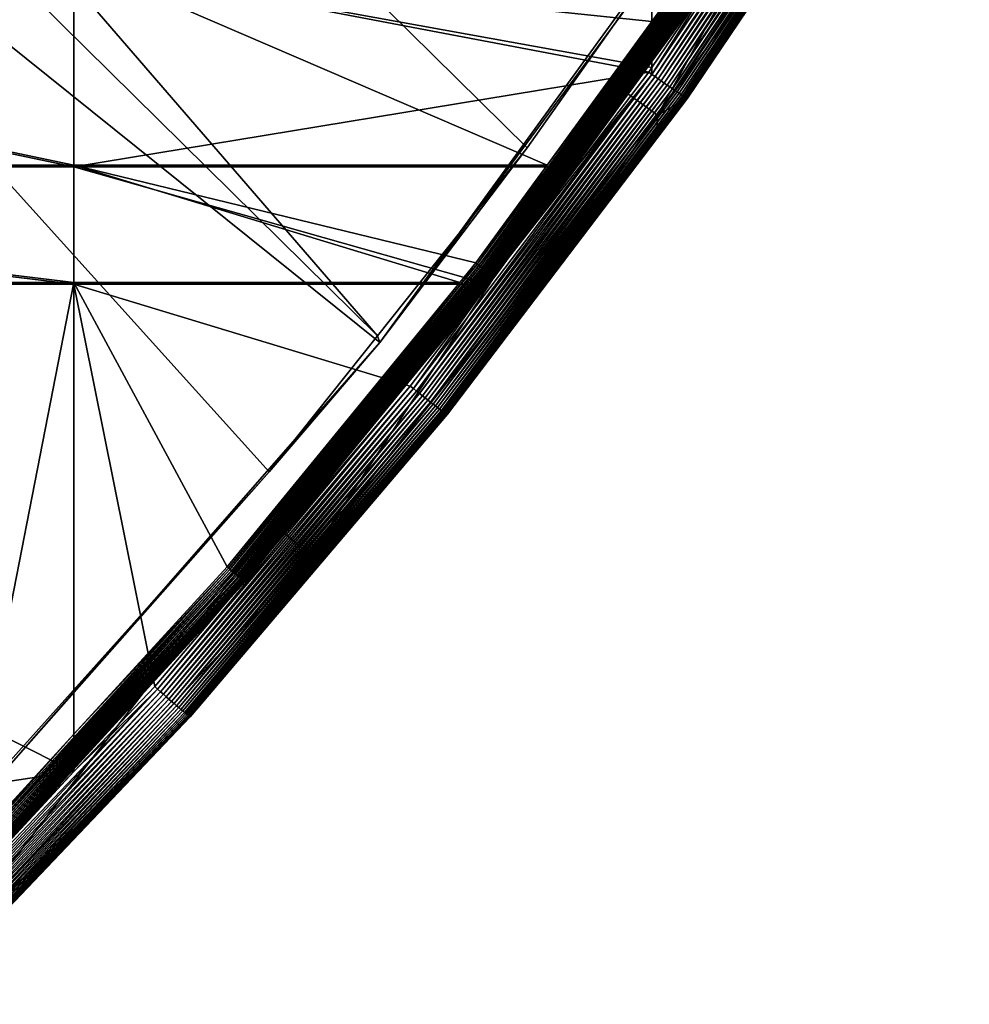
# Model space of a CAD drawing. Extents: x -226 to 75, y -680 to 2.
# Drawn here: x 33 to 53, y -636 to -616 of the extents above; entities that cross this region are included whole.
import ezdxf

# ---------------------------------------------------------------- set-up
doc = ezdxf.new("R2010")
doc.units = 0
doc.header["$MEASUREMENT"] = 0
doc.layers.add('L3', color=7, linetype='Continuous')
doc.layers.add('L5', color=7, linetype='Continuous')

msp = doc.modelspace()

# ---------------------------------------------------------------- linework, layer by layer
at = {"layer": 'L3', "color": 250}
for points in [[(40.51851, -622.3761, 1026.617), (32.22922, -631.8325, 1026.947), (-75, -529.5956, 1023.377)], [(-75, -529.5956, 1023.377), (47.97548, -612.2512, 1026.264), (40.51851, -622.3761, 1026.617)], [(-3.496057, -578.8659, 1030.801), (40.46982, -622.2326, 1029.614), (-0.714302, -574.5868, 1030.652)], [(40.46982, -622.2326, 1029.614), (43.61337, -618.2855, 1029.476), (-0.714302, -574.5868, 1030.652)], [(-0.714302, -574.5868, 1030.652), (43.61337, -618.2855, 1029.476), (47.95122, -612.1294, 1029.261)], [(38.19461, -625.0894, 1029.714), (40.46982, -622.2326, 1029.614), (-3.496057, -578.8659, 1030.801)], [(38.19461, -625.0894, 1029.714), (-3.496057, -578.8659, 1030.801), (32.38564, -631.5637, 1029.94)], [(47.97548, -612.2512, 1026.264), (47.95122, -612.1294, 1029.261), (40.51851, -622.3761, 1026.617)], [(40.51851, -622.3761, 1026.617), (47.95122, -612.1294, 1029.261), (43.61337, -618.2855, 1029.476)], [(43.61337, -618.2855, 1029.476), (40.46982, -622.2326, 1029.614), (40.51851, -622.3761, 1026.617)], [(40.51851, -622.3761, 1026.617), (38.19461, -625.0894, 1029.714), (32.22922, -631.8325, 1026.947)], [(40.51851, -622.3761, 1026.617), (40.46982, -622.2326, 1029.614), (38.19461, -625.0894, 1029.714)], [(38.19461, -625.0894, 1029.714), (32.38564, -631.5637, 1029.94), (32.22922, -631.8325, 1026.947)]]:
    msp.add_3dface(points, dxfattribs=at)
at = {"layer": 'L5', "color": 7}
for points in [[(45.54353, -617.0176, 1029.432), (46.35255, -617.605, 1029.453), (52.04338, -607.2958, 1029.093)], [(52.04338, -607.2958, 1029.093), (47.81078, -614.2994, 1015.329), (45.54353, -617.0176, 1029.432)], [(52.04338, -607.2958, 1029.093), (46.35255, -617.605, 1029.453), (52.89603, -607.8179, 1029.111)], [(46.35255, -617.605, 1029.453), (51.64145, -610.3342, 1014.69), (52.89603, -607.8179, 1029.111)], [(47.71221, -614.4046, 1013.831), (50.86689, -609.8776, 1013.677), (46.23224, -616.745, 1013.916)], [(46.23224, -616.745, 1013.916), (50.86689, -609.8776, 1013.677), (46.29894, -616.7923, 1013.928)], [(50.93614, -609.9212, 1013.688), (46.29894, -616.7923, 1013.928), (50.86689, -609.8776, 1013.677)], [(50.93614, -609.9212, 1013.688), (46.36472, -616.8388, 1013.947), (46.29894, -616.7923, 1013.928)], [(51.00443, -609.9639, 1013.707), (46.36472, -616.8388, 1013.947), (50.93614, -609.9212, 1013.688)], [(51.00443, -609.9639, 1013.707), (46.42913, -616.8841, 1013.972), (46.36472, -616.8388, 1013.947)], [(51.0713, -610.0055, 1013.732), (46.42913, -616.8841, 1013.972), (51.00443, -609.9639, 1013.707)], [(51.0713, -610.0055, 1013.732), (46.49175, -616.9277, 1014.004), (46.42913, -616.8841, 1013.972)], [(51.13632, -610.0457, 1013.763), (46.49175, -616.9277, 1014.004), (51.0713, -610.0055, 1013.732)], [(51.13632, -610.0457, 1013.763), (46.55213, -616.9697, 1014.042), (46.49175, -616.9277, 1014.004)], [(51.19901, -610.0842, 1013.801), (46.55213, -616.9697, 1014.042), (51.13632, -610.0457, 1013.763)], [(51.19901, -610.0842, 1013.801), (46.60987, -617.0095, 1014.085), (46.55213, -616.9697, 1014.042)], [(51.25894, -610.1208, 1013.845), (46.60987, -617.0095, 1014.085), (51.19901, -610.0842, 1013.801)], [(51.25894, -610.1208, 1013.845), (46.66456, -617.047, 1014.135), (46.60987, -617.0095, 1014.085)], [(51.31573, -610.1551, 1013.894), (46.66456, -617.047, 1014.135), (51.25894, -610.1208, 1013.845)], [(51.31573, -610.1551, 1013.894), (46.71585, -617.0818, 1014.189), (46.66456, -617.047, 1014.135)], [(51.36899, -610.187, 1013.948), (46.71585, -617.0818, 1014.189), (51.31573, -610.1551, 1013.894)], [(46.35255, -617.605, 1029.453), (46.97828, -617.2438, 1014.931), (51.64145, -610.3342, 1014.69)], [(51.36899, -610.187, 1013.948), (46.76337, -617.1137, 1014.249), (46.71585, -617.0818, 1014.189)], [(51.41832, -610.2163, 1014.008), (46.76337, -617.1137, 1014.249), (51.36899, -610.187, 1013.948)], [(51.41832, -610.2163, 1014.008), (46.80682, -617.1426, 1014.313), (46.76337, -617.1137, 1014.249)], [(51.46343, -610.2427, 1014.072), (46.80682, -617.1426, 1014.313), (51.41832, -610.2163, 1014.008)], [(51.46343, -610.2427, 1014.072), (46.84586, -617.1682, 1014.381), (46.80682, -617.1426, 1014.313)], [(51.50397, -610.266, 1014.14), (46.84586, -617.1682, 1014.381), (51.46343, -610.2427, 1014.072)], [(51.50397, -610.266, 1014.14), (46.88027, -617.1903, 1014.453), (46.84586, -617.1682, 1014.381)], [(51.53969, -610.2862, 1014.212), (46.88027, -617.1903, 1014.453), (51.50397, -610.266, 1014.14)], [(51.53969, -610.2862, 1014.212), (46.90979, -617.2088, 1014.528), (46.88027, -617.1903, 1014.453)], [(51.57033, -610.3031, 1014.287), (46.90979, -617.2088, 1014.528), (51.53969, -610.2862, 1014.212)], [(51.57033, -610.3031, 1014.287), (46.93422, -617.2236, 1014.606), (46.90979, -617.2088, 1014.528)], [(51.59571, -610.3165, 1014.364), (46.93422, -617.2236, 1014.606), (51.57033, -610.3031, 1014.287)], [(51.59571, -610.3165, 1014.364), (46.9534, -617.2346, 1014.685), (46.93422, -617.2236, 1014.606)], [(51.61561, -610.3263, 1014.444), (46.9534, -617.2346, 1014.685), (51.59571, -610.3165, 1014.364)], [(51.61561, -610.3263, 1014.444), (46.96719, -617.2416, 1014.766), (46.9534, -617.2346, 1014.685)], [(51.62993, -610.3326, 1014.525), (46.96719, -617.2416, 1014.766), (51.61561, -610.3263, 1014.444)], [(51.62993, -610.3326, 1014.525), (46.9755, -617.2447, 1014.848), (46.96719, -617.2416, 1014.766)], [(51.63856, -610.3352, 1014.607), (46.9755, -617.2447, 1014.848), (51.62993, -610.3326, 1014.525)], [(51.63856, -610.3352, 1014.607), (46.97828, -617.2438, 1014.931), (46.9755, -617.2447, 1014.848)], [(51.64145, -610.3342, 1014.69), (46.97828, -617.2438, 1014.931), (51.63856, -610.3352, 1014.607)], [(42.569, -620.7273, 1015.054), (42.60146, -620.7522, 1015.06), (47.43269, -614.0572, 1014.822)], [(42.569, -620.7273, 1015.054), (47.43269, -614.0572, 1014.822), (44.02914, -618.6548, 1014.98)], [(42.60146, -620.7522, 1015.06), (47.4665, -614.0802, 1014.827), (47.43269, -614.0572, 1014.822)], [(42.60146, -620.7522, 1015.06), (42.63347, -620.7765, 1015.07), (47.4665, -614.0802, 1014.827)], [(47.49983, -614.1028, 1014.837), (47.4665, -614.0802, 1014.827), (42.63347, -620.7765, 1015.07)], [(47.49983, -614.1028, 1014.837), (42.63347, -620.7765, 1015.07), (42.66482, -620.8003, 1015.082)], [(42.66482, -620.8003, 1015.082), (47.53248, -614.1248, 1014.849), (47.49983, -614.1028, 1014.837)], [(44.02914, -618.6548, 1014.98), (47.43269, -614.0572, 1014.822), (46.23079, -615.6355, 1014.875)], [(47.43269, -614.0572, 1014.822), (47.15375, -614.3698, 1014.831), (46.23079, -615.6355, 1014.875)], [(42.66482, -620.8003, 1015.082), (42.69529, -620.8233, 1015.098), (47.53248, -614.1248, 1014.849)], [(42.69529, -620.8233, 1015.098), (47.56421, -614.1461, 1014.865), (47.53248, -614.1248, 1014.849)], [(42.69529, -620.8233, 1015.098), (42.72467, -620.8454, 1015.117), (47.56421, -614.1461, 1014.865)], [(47.59481, -614.1664, 1014.884), (47.56421, -614.1461, 1014.865), (42.72467, -620.8454, 1015.117)], [(47.59481, -614.1664, 1014.884), (42.72467, -620.8454, 1015.117), (42.75278, -620.8663, 1015.139)], [(42.75278, -620.8663, 1015.139), (47.62407, -614.1858, 1014.906), (47.59481, -614.1664, 1014.884)], [(42.75278, -620.8663, 1015.139), (42.77939, -620.886, 1015.164), (47.62407, -614.1858, 1014.906)], [(42.77939, -620.886, 1015.164), (47.65179, -614.204, 1014.93), (47.62407, -614.1858, 1014.906)], [(42.77939, -620.886, 1015.164), (42.80435, -620.9043, 1015.191), (47.65179, -614.204, 1014.93)], [(47.67778, -614.2209, 1014.958), (47.65179, -614.204, 1014.93), (42.80435, -620.9043, 1015.191)], [(47.67778, -614.2209, 1014.958), (42.80435, -620.9043, 1015.191), (42.82748, -620.9212, 1015.221)], [(47.70187, -614.2364, 1014.988), (47.67778, -614.2209, 1014.958), (42.82748, -620.9212, 1015.221)], [(47.70187, -614.2364, 1014.988), (42.82748, -620.9212, 1015.221), (42.84862, -620.9364, 1015.253)], [(42.84862, -620.9364, 1015.253), (47.72388, -614.2504, 1015.02), (47.70187, -614.2364, 1014.988)], [(42.84862, -620.9364, 1015.253), (42.86763, -620.9499, 1015.287), (47.72388, -614.2504, 1015.02)], [(42.86763, -620.9499, 1015.287), (47.74367, -614.2628, 1015.054), (47.72388, -614.2504, 1015.02)], [(42.86763, -620.9499, 1015.287), (42.88437, -620.9615, 1015.323), (47.74367, -614.2628, 1015.054)], [(42.88437, -620.9615, 1015.323), (47.76111, -614.2735, 1015.09), (47.74367, -614.2628, 1015.054)], [(42.88437, -620.9615, 1015.323), (42.89873, -620.9714, 1015.361), (47.76111, -614.2735, 1015.09)], [(47.77607, -614.2825, 1015.127), (47.76111, -614.2735, 1015.09), (42.89873, -620.9714, 1015.361)], [(47.77607, -614.2825, 1015.127), (42.89873, -620.9714, 1015.361), (42.91062, -620.9792, 1015.399)], [(42.91062, -620.9792, 1015.399), (47.78845, -614.2897, 1015.166), (47.77607, -614.2825, 1015.127)], [(42.91062, -620.9792, 1015.399), (42.91996, -620.985, 1015.439), (47.78845, -614.2897, 1015.166)], [(42.91996, -620.985, 1015.439), (47.79817, -614.295, 1015.206), (47.78845, -614.2897, 1015.166)], [(42.91996, -620.985, 1015.439), (42.92667, -620.9888, 1015.48), (47.79817, -614.295, 1015.206)], [(42.92667, -620.9888, 1015.48), (47.80516, -614.2984, 1015.246), (47.79817, -614.295, 1015.206)], [(42.92667, -620.9888, 1015.48), (42.93071, -620.9905, 1015.521), (47.80516, -614.2984, 1015.246)], [(42.93071, -620.9905, 1015.521), (47.80937, -614.2998, 1015.287), (47.80516, -614.2984, 1015.246)], [(42.93071, -620.9905, 1015.521), (45.49712, -617.4724, 1015.439), (47.80937, -614.2998, 1015.287)], [(45.49712, -617.4724, 1015.439), (45.54353, -617.0176, 1029.432), (47.81078, -614.2994, 1015.329)], [(45.49712, -617.4724, 1015.439), (47.81078, -614.2994, 1015.329), (47.80937, -614.2998, 1015.287)], [(13.72808, -614.3698, 1014.831), (13.72808, -618.6548, 1014.98), (34.09446, -618.6548, 1014.98)], [(13.72808, -614.3698, 1014.831), (34.09446, -618.6548, 1014.98), (34.09446, -614.3698, 1014.831)], [(34.09446, -618.6898, 1013.981), (13.72808, -618.6898, 1013.981), (13.72808, -614.4046, 1013.831)], [(34.09446, -618.6898, 1013.981), (13.72808, -614.4046, 1013.831), (34.09446, -614.4046, 1013.831)], [(46.23079, -615.6355, 1014.875), (46.23079, -614.3698, 1014.831), (34.09446, -614.3698, 1014.831)], [(34.09446, -614.3698, 1014.831), (34.09446, -618.6548, 1014.98), (44.02914, -618.6548, 1014.98)], [(34.09446, -614.3698, 1014.831), (44.02914, -618.6548, 1014.98), (46.23079, -615.6355, 1014.875)], [(46.23079, -614.4046, 1013.831), (46.23079, -616.5997, 1013.908), (34.09446, -614.4046, 1013.831)], [(34.09446, -614.4046, 1013.831), (46.23079, -616.5997, 1013.908), (46.16509, -616.6971, 1013.911)], [(34.09446, -614.4046, 1013.831), (46.16509, -616.6971, 1013.911), (34.09446, -618.6898, 1013.981)], [(46.23079, -614.3698, 1014.831), (46.23079, -615.6355, 1014.875), (47.15375, -614.3698, 1014.831)], [(46.23079, -614.4046, 1013.831), (47.71221, -614.4046, 1013.831), (46.23079, -616.5997, 1013.908)], [(46.23224, -616.745, 1013.916), (46.23079, -616.5997, 1013.908), (47.71221, -614.4046, 1013.831)], [(34.09446, -618.6898, 1013.981), (46.16509, -616.6971, 1013.911), (44.65249, -618.6898, 1013.981)], [(42.78373, -621.1517, 1014.067), (46.23224, -616.745, 1013.916), (41.22288, -623.3443, 1014.147)], [(41.22288, -623.3443, 1014.147), (46.23224, -616.745, 1013.916), (41.28681, -623.3953, 1014.159)], [(46.23224, -616.745, 1013.916), (46.29894, -616.7923, 1013.928), (41.28681, -623.3953, 1014.159)], [(41.28681, -623.3953, 1014.159), (46.29894, -616.7923, 1013.928), (41.34988, -623.4453, 1014.178)], [(46.36472, -616.8388, 1013.947), (41.34988, -623.4453, 1014.178), (46.29894, -616.7923, 1013.928)], [(42.78373, -621.1517, 1014.067), (44.65249, -618.6898, 1013.981), (46.23224, -616.745, 1013.916)], [(44.65249, -618.6898, 1013.981), (46.16509, -616.6971, 1013.911), (46.23224, -616.745, 1013.916)], [(46.23224, -616.745, 1013.916), (46.16509, -616.6971, 1013.911), (46.23079, -616.5997, 1013.908)], [(46.36472, -616.8388, 1013.947), (41.41163, -623.4941, 1014.203), (41.34988, -623.4453, 1014.178)], [(46.42913, -616.8841, 1013.972), (41.41163, -623.4941, 1014.203), (46.36472, -616.8388, 1013.947)], [(46.42913, -616.8841, 1013.972), (41.47166, -623.5412, 1014.235), (41.41163, -623.4941, 1014.203)], [(46.49175, -616.9277, 1014.004), (41.47166, -623.5412, 1014.235), (46.42913, -616.8841, 1013.972)], [(46.49175, -616.9277, 1014.004), (41.52954, -623.5864, 1014.273), (41.47166, -623.5412, 1014.235)], [(46.55213, -616.9697, 1014.042), (41.52954, -623.5864, 1014.273), (46.49175, -616.9277, 1014.004)], [(46.55213, -616.9697, 1014.042), (41.58489, -623.6294, 1014.316), (41.52954, -623.5864, 1014.273)], [(46.60987, -617.0095, 1014.085), (41.58489, -623.6294, 1014.316), (46.55213, -616.9697, 1014.042)], [(38.30049, -626.1997, 1029.753), (39.06089, -626.8488, 1029.775), (45.54353, -617.0176, 1029.432)], [(42.93207, -620.9901, 1015.562), (38.30049, -626.1997, 1029.753), (45.54353, -617.0176, 1029.432)], [(45.54353, -617.0176, 1029.432), (39.06089, -626.8488, 1029.775), (46.35255, -617.605, 1029.453)], [(46.60987, -617.0095, 1014.085), (41.63733, -623.6698, 1014.366), (41.58489, -623.6294, 1014.316)], [(46.66456, -617.047, 1014.135), (41.63733, -623.6698, 1014.366), (46.60987, -617.0095, 1014.085)], [(46.66456, -617.047, 1014.135), (41.6865, -623.7074, 1014.421), (41.63733, -623.6698, 1014.366)], [(46.71585, -617.0818, 1014.189), (41.6865, -623.7074, 1014.421), (46.66456, -617.047, 1014.135)], [(46.71585, -617.0818, 1014.189), (41.73206, -623.742, 1014.48), (41.6865, -623.7074, 1014.421)], [(46.76337, -617.1137, 1014.249), (41.73206, -623.742, 1014.48), (46.71585, -617.0818, 1014.189)], [(46.76337, -617.1137, 1014.249), (41.7737, -623.7732, 1014.544), (41.73206, -623.742, 1014.48)], [(46.80682, -617.1426, 1014.313), (41.7737, -623.7732, 1014.544), (46.76337, -617.1137, 1014.249)], [(46.80682, -617.1426, 1014.313), (41.81114, -623.8009, 1014.613), (41.7737, -623.7732, 1014.544)], [(46.84586, -617.1682, 1014.381), (41.81114, -623.8009, 1014.613), (46.80682, -617.1426, 1014.313)], [(46.84586, -617.1682, 1014.381), (41.84413, -623.8249, 1014.685), (41.81114, -623.8009, 1014.613)], [(46.88027, -617.1903, 1014.453), (41.84413, -623.8249, 1014.685), (46.84586, -617.1682, 1014.381)], [(46.88027, -617.1903, 1014.453), (41.87242, -623.845, 1014.76), (41.84413, -623.8249, 1014.685)], [(46.90979, -617.2088, 1014.528), (41.87242, -623.845, 1014.76), (46.88027, -617.1903, 1014.453)], [(46.90979, -617.2088, 1014.528), (41.89585, -623.8612, 1014.837), (41.87242, -623.845, 1014.76)], [(46.93422, -617.2236, 1014.606), (41.89585, -623.8612, 1014.837), (46.90979, -617.2088, 1014.528)], [(42.93207, -620.9901, 1015.562), (45.54353, -617.0176, 1029.432), (45.49712, -617.4724, 1015.439)], [(46.93422, -617.2236, 1014.606), (41.91424, -623.8732, 1014.917), (41.89585, -623.8612, 1014.837)], [(46.9534, -617.2346, 1014.685), (41.91424, -623.8732, 1014.917), (46.93422, -617.2236, 1014.606)], [(46.9534, -617.2346, 1014.685), (41.92745, -623.881, 1014.998), (41.91424, -623.8732, 1014.917)], [(46.96719, -617.2416, 1014.766), (41.92745, -623.881, 1014.998), (46.9534, -617.2346, 1014.685)], [(46.96719, -617.2416, 1014.766), (41.93543, -623.8845, 1015.08), (41.92745, -623.881, 1014.998)], [(46.9755, -617.2447, 1014.848), (41.93543, -623.8845, 1015.08), (46.96719, -617.2416, 1014.766)], [(46.9755, -617.2447, 1014.848), (46.33189, -618.0953, 1014.961), (41.93543, -623.8845, 1015.08)], [(46.97828, -617.2438, 1014.931), (46.33189, -618.0953, 1014.961), (46.9755, -617.2447, 1014.848)], [(46.33189, -618.0953, 1014.961), (46.97828, -617.2438, 1014.931), (46.35255, -617.605, 1029.453)], [(41.93809, -623.8838, 1015.163), (46.35255, -617.605, 1029.453), (39.06089, -626.8488, 1029.775)], [(46.33189, -618.0953, 1014.961), (46.35255, -617.605, 1029.453), (41.93809, -623.8838, 1015.163)], [(42.93207, -620.9901, 1015.562), (45.49712, -617.4724, 1015.439), (42.93071, -620.9905, 1015.521)], [(46.33189, -618.0953, 1014.961), (41.93809, -623.8838, 1015.163), (41.93543, -623.8845, 1015.08)], [(13.72808, -618.6548, 1014.98), (13.72808, -621.1168, 1015.066), (34.09446, -621.1168, 1015.066)], [(13.72808, -618.6548, 1014.98), (34.09446, -621.1168, 1015.066), (34.09446, -618.6548, 1014.98)], [(42.53632, -620.7021, 1015.052), (44.02914, -618.6548, 1014.98), (34.09446, -618.6548, 1014.98)], [(34.09446, -618.6548, 1014.98), (34.09446, -621.1168, 1015.066), (42.19712, -621.1168, 1015.066)], [(34.09446, -618.6548, 1014.98), (42.19712, -621.1168, 1015.066), (42.53632, -620.7021, 1015.052)], [(44.02914, -618.6548, 1014.98), (42.53632, -620.7021, 1015.052), (42.569, -620.7273, 1015.054)], [(34.09446, -621.1517, 1014.067), (13.72808, -621.1517, 1014.067), (13.72808, -618.6898, 1013.981)], [(34.09446, -621.1517, 1014.067), (13.72808, -618.6898, 1013.981), (34.09446, -618.6898, 1013.981)], [(42.78373, -621.1517, 1014.067), (34.09446, -621.1517, 1014.067), (34.09446, -618.6898, 1013.981)], [(34.09446, -618.6898, 1013.981), (44.65249, -618.6898, 1013.981), (42.78373, -621.1517, 1014.067)], [(42.53632, -620.7021, 1015.052), (42.19712, -621.1168, 1015.066), (42.569, -620.7273, 1015.054)], [(42.569, -620.7273, 1015.054), (42.19712, -621.1168, 1015.066), (37.3419, -627.1169, 1015.278)], [(42.569, -620.7273, 1015.054), (37.3419, -627.1169, 1015.278), (37.37292, -627.1436, 1015.284)], [(37.37292, -627.1436, 1015.284), (42.60146, -620.7522, 1015.06), (42.569, -620.7273, 1015.054)], [(37.37292, -627.1436, 1015.284), (37.40351, -627.1697, 1015.293), (42.60146, -620.7522, 1015.06)], [(37.40351, -627.1697, 1015.293), (42.63347, -620.7765, 1015.07), (42.60146, -620.7522, 1015.06)], [(37.40351, -627.1697, 1015.293), (37.43346, -627.1952, 1015.306), (42.63347, -620.7765, 1015.07)], [(42.66482, -620.8003, 1015.082), (42.63347, -620.7765, 1015.07), (37.43346, -627.1952, 1015.306)], [(42.66482, -620.8003, 1015.082), (37.43346, -627.1952, 1015.306), (37.46258, -627.2199, 1015.322)], [(37.46258, -627.2199, 1015.322), (42.69529, -620.8233, 1015.098), (42.66482, -620.8003, 1015.082)], [(37.46258, -627.2199, 1015.322), (37.49066, -627.2435, 1015.341), (42.69529, -620.8233, 1015.098)], [(37.49066, -627.2435, 1015.341), (42.72467, -620.8454, 1015.117), (42.69529, -620.8233, 1015.098)], [(37.49066, -627.2435, 1015.341), (37.51751, -627.266, 1015.363), (42.72467, -620.8454, 1015.117)], [(42.75278, -620.8663, 1015.139), (42.72467, -620.8454, 1015.117), (37.51751, -627.266, 1015.363)], [(42.75278, -620.8663, 1015.139), (37.51751, -627.266, 1015.363), (37.54294, -627.2871, 1015.387)], [(37.54294, -627.2871, 1015.387), (42.77939, -620.886, 1015.164), (42.75278, -620.8663, 1015.139)], [(37.54294, -627.2871, 1015.387), (37.56679, -627.3068, 1015.415), (42.77939, -620.886, 1015.164)], [(37.56679, -627.3068, 1015.415), (42.80435, -620.9043, 1015.191), (42.77939, -620.886, 1015.164)], [(37.56679, -627.3068, 1015.415), (37.5889, -627.3249, 1015.445), (42.80435, -620.9043, 1015.191)], [(42.82748, -620.9212, 1015.221), (42.80435, -620.9043, 1015.191), (37.5889, -627.3249, 1015.445)], [(42.82748, -620.9212, 1015.221), (37.5889, -627.3249, 1015.445), (37.6091, -627.3413, 1015.477)], [(42.84862, -620.9364, 1015.253), (42.82748, -620.9212, 1015.221), (37.6091, -627.3413, 1015.477)], [(31.73789, -633.1778, 1015.488), (34.09446, -621.1168, 1015.066), (13.72808, -621.1168, 1015.066)], [(34.09446, -630.6034, 1015.398), (34.09446, -621.1168, 1015.066), (31.73789, -633.1778, 1015.488)], [(42.19712, -621.1168, 1015.066), (34.09446, -621.1168, 1015.066), (37.31068, -627.09, 1015.275)], [(37.31068, -627.09, 1015.275), (34.09446, -621.1168, 1015.066), (34.09446, -630.6034, 1015.398)], [(42.19712, -621.1168, 1015.066), (37.31068, -627.09, 1015.275), (37.3419, -627.1169, 1015.278)], [(42.84862, -620.9364, 1015.253), (37.6091, -627.3413, 1015.477), (37.62725, -627.3558, 1015.511)], [(37.62725, -627.3558, 1015.511), (42.86763, -620.9499, 1015.287), (42.84862, -620.9364, 1015.253)], [(37.62725, -627.3558, 1015.511), (37.64325, -627.3684, 1015.547), (42.86763, -620.9499, 1015.287)], [(37.64325, -627.3684, 1015.547), (42.88437, -620.9615, 1015.323), (42.86763, -620.9499, 1015.287)], [(37.64325, -627.3684, 1015.547), (37.65698, -627.3789, 1015.584), (42.88437, -620.9615, 1015.323)], [(37.65698, -627.3789, 1015.584), (42.89873, -620.9714, 1015.361), (42.88437, -620.9615, 1015.323)], [(37.65698, -627.3789, 1015.584), (37.66834, -627.3874, 1015.623), (42.89873, -620.9714, 1015.361)], [(42.91062, -620.9792, 1015.399), (42.89873, -620.9714, 1015.361), (37.66834, -627.3874, 1015.623)], [(42.91062, -620.9792, 1015.399), (37.66834, -627.3874, 1015.623), (37.67726, -627.3937, 1015.663)], [(37.67726, -627.3937, 1015.663), (42.91996, -620.985, 1015.439), (42.91062, -620.9792, 1015.399)], [(37.67726, -627.3937, 1015.663), (37.68367, -627.3979, 1015.704), (42.91996, -620.985, 1015.439)], [(37.68367, -627.3979, 1015.704), (42.92667, -620.9888, 1015.48), (42.91996, -620.985, 1015.439)], [(37.68367, -627.3979, 1015.704), (37.68754, -627.3998, 1015.745), (42.92667, -620.9888, 1015.48)], [(37.68754, -627.3998, 1015.745), (42.93071, -620.9905, 1015.521), (42.92667, -620.9888, 1015.48)], [(37.68754, -627.3998, 1015.745), (38.28258, -626.6736, 1015.761), (42.93071, -620.9905, 1015.521)], [(38.28258, -626.6736, 1015.761), (38.30049, -626.1997, 1029.753), (42.93207, -620.9901, 1015.562)], [(38.28258, -626.6736, 1015.761), (42.93207, -620.9901, 1015.562), (42.93071, -620.9905, 1015.521)], [(34.09446, -631.3853, 1014.424), (13.72808, -634.4694, 1014.532), (13.72808, -621.1517, 1014.067)], [(34.09446, -631.3853, 1014.424), (13.72808, -621.1517, 1014.067), (34.09446, -621.1517, 1014.067)], [(42.78373, -621.1517, 1014.067), (41.1585, -623.2927, 1014.142), (34.09446, -621.1517, 1014.067)], [(34.09446, -621.1517, 1014.067), (41.1585, -623.2927, 1014.142), (35.79287, -629.6002, 1014.362)], [(34.09446, -621.1517, 1014.067), (35.79287, -629.6002, 1014.362), (34.09446, -631.3853, 1014.424)], [(41.22288, -623.3443, 1014.147), (41.1585, -623.2927, 1014.142), (42.78373, -621.1517, 1014.067)], [(35.85427, -629.6552, 1014.367), (35.79287, -629.6002, 1014.362), (41.1585, -623.2927, 1014.142)], [(41.1585, -623.2927, 1014.142), (41.22288, -623.3443, 1014.147), (35.85427, -629.6552, 1014.367)], [(35.85427, -629.6552, 1014.367), (41.22288, -623.3443, 1014.147), (35.91526, -629.7097, 1014.38)], [(41.22288, -623.3443, 1014.147), (41.28681, -623.3953, 1014.159), (35.91526, -629.7097, 1014.38)], [(35.91526, -629.7097, 1014.38), (41.28681, -623.3953, 1014.159), (35.97541, -629.7631, 1014.398)], [(41.28681, -623.3953, 1014.159), (41.34988, -623.4453, 1014.178), (35.97541, -629.7631, 1014.398)], [(35.97541, -629.7631, 1014.398), (41.34988, -623.4453, 1014.178), (36.0343, -629.8152, 1014.424)], [(41.41163, -623.4941, 1014.203), (36.0343, -629.8152, 1014.424), (41.34988, -623.4453, 1014.178)], [(41.41163, -623.4941, 1014.203), (36.09156, -629.8656, 1014.456), (36.0343, -629.8152, 1014.424)], [(41.47166, -623.5412, 1014.235), (36.09156, -629.8656, 1014.456), (41.41163, -623.4941, 1014.203)], [(41.47166, -623.5412, 1014.235), (36.14677, -629.914, 1014.494), (36.09156, -629.8656, 1014.456)], [(41.52954, -623.5864, 1014.273), (36.14677, -629.914, 1014.494), (41.47166, -623.5412, 1014.235)], [(41.52954, -623.5864, 1014.273), (36.19957, -629.96, 1014.537), (36.14677, -629.914, 1014.494)], [(41.58489, -623.6294, 1014.316), (36.19957, -629.96, 1014.537), (41.52954, -623.5864, 1014.273)], [(41.58489, -623.6294, 1014.316), (36.24958, -630.0032, 1014.587), (36.19957, -629.96, 1014.537)], [(41.63733, -623.6698, 1014.366), (36.24958, -630.0032, 1014.587), (41.58489, -623.6294, 1014.316)], [(41.63733, -623.6698, 1014.366), (36.29648, -630.0435, 1014.642), (36.24958, -630.0032, 1014.587)], [(41.6865, -623.7074, 1014.421), (36.29648, -630.0435, 1014.642), (41.63733, -623.6698, 1014.366)], [(41.6865, -623.7074, 1014.421), (36.33993, -630.0805, 1014.702), (36.29648, -630.0435, 1014.642)], [(41.73206, -623.742, 1014.48), (36.33993, -630.0805, 1014.702), (41.6865, -623.7074, 1014.421)], [(41.73206, -623.742, 1014.48), (36.37965, -630.114, 1014.766), (36.33993, -630.0805, 1014.702)], [(41.7737, -623.7732, 1014.544), (36.37965, -630.114, 1014.766), (41.73206, -623.742, 1014.48)], [(41.7737, -623.7732, 1014.544), (36.41536, -630.1438, 1014.834), (36.37965, -630.114, 1014.766)], [(41.81114, -623.8009, 1014.613), (36.41536, -630.1438, 1014.834), (41.7737, -623.7732, 1014.544)], [(41.81114, -623.8009, 1014.613), (36.44682, -630.1696, 1014.906), (36.41536, -630.1438, 1014.834)], [(41.84413, -623.8249, 1014.685), (36.44682, -630.1696, 1014.906), (41.81114, -623.8009, 1014.613)], [(41.84413, -623.8249, 1014.685), (36.47381, -630.1913, 1014.981), (36.44682, -630.1696, 1014.906)], [(41.87242, -623.845, 1014.76), (36.47381, -630.1913, 1014.981), (41.84413, -623.8249, 1014.685)], [(41.87242, -623.845, 1014.76), (36.49616, -630.2086, 1015.059), (36.47381, -630.1913, 1014.981)], [(41.89585, -623.8612, 1014.837), (36.49616, -630.2086, 1015.059), (41.87242, -623.845, 1014.76)], [(41.89585, -623.8612, 1014.837), (36.51369, -630.2216, 1015.139), (36.49616, -630.2086, 1015.059)], [(41.91424, -623.8732, 1014.917), (36.51369, -630.2216, 1015.139), (41.89585, -623.8612, 1014.837)], [(41.91424, -623.8732, 1014.917), (36.5263, -630.2301, 1015.22), (36.51369, -630.2216, 1015.139)], [(41.92745, -623.881, 1014.998), (36.5263, -630.2301, 1015.22), (41.91424, -623.8732, 1014.917)], [(41.92745, -623.881, 1014.998), (36.5339, -630.2341, 1015.302), (36.5263, -630.2301, 1015.22)], [(41.93543, -623.8845, 1015.08), (36.5339, -630.2341, 1015.302), (41.92745, -623.881, 1014.998)], [(41.93543, -623.8845, 1015.08), (39.01703, -627.3175, 1015.283), (36.5339, -630.2341, 1015.302)], [(41.93809, -623.8838, 1015.163), (39.01703, -627.3175, 1015.283), (41.93543, -623.8845, 1015.08)], [(41.93809, -623.8838, 1015.163), (39.06089, -626.8488, 1029.775), (39.01703, -627.3175, 1015.283)], [(30.35891, -634.7857, 1030.053), (31.06602, -635.4923, 1030.077), (38.30049, -626.1997, 1029.753)], [(38.30049, -626.1997, 1029.753), (32.09728, -633.5077, 1015.999), (30.35891, -634.7857, 1030.053)], [(38.30049, -626.1997, 1029.753), (31.06602, -635.4923, 1030.077), (39.06089, -626.8488, 1029.775)], [(38.30049, -626.1997, 1029.753), (37.68883, -627.3995, 1015.786), (32.09728, -633.5077, 1015.999)], [(38.28258, -626.6736, 1015.761), (37.68883, -627.3995, 1015.786), (38.30049, -626.1997, 1029.753)], [(37.68883, -627.3995, 1015.786), (38.28258, -626.6736, 1015.761), (37.68754, -627.3998, 1015.745)], [(31.06602, -635.4923, 1030.077), (36.53644, -630.2335, 1015.385), (39.06089, -626.8488, 1029.775)], [(39.01703, -627.3175, 1015.283), (39.06089, -626.8488, 1029.775), (36.53644, -630.2335, 1015.385)], [(31.76757, -633.2064, 1015.49), (31.79705, -633.2347, 1015.496), (37.3419, -627.1169, 1015.278)], [(31.76757, -633.2064, 1015.49), (37.3419, -627.1169, 1015.278), (34.09446, -630.6034, 1015.398)], [(37.37292, -627.1436, 1015.284), (37.3419, -627.1169, 1015.278), (31.79705, -633.2347, 1015.496)], [(34.09446, -630.6034, 1015.398), (37.3419, -627.1169, 1015.278), (37.31068, -627.09, 1015.275)], [(37.37292, -627.1436, 1015.284), (31.79705, -633.2347, 1015.496), (31.82612, -633.2625, 1015.506)], [(31.82612, -633.2625, 1015.506), (37.40351, -627.1697, 1015.293), (37.37292, -627.1436, 1015.284)], [(31.82612, -633.2625, 1015.506), (31.85459, -633.2896, 1015.519), (37.40351, -627.1697, 1015.293)], [(31.85459, -633.2896, 1015.519), (37.43346, -627.1952, 1015.306), (37.40351, -627.1697, 1015.293)], [(31.85459, -633.2896, 1015.519), (31.88226, -633.3159, 1015.535), (37.43346, -627.1952, 1015.306)], [(37.46258, -627.2199, 1015.322), (37.43346, -627.1952, 1015.306), (31.88226, -633.3159, 1015.535)], [(37.46258, -627.2199, 1015.322), (31.88226, -633.3159, 1015.535), (31.90894, -633.341, 1015.553)], [(31.90894, -633.341, 1015.553), (37.49066, -627.2435, 1015.341), (37.46258, -627.2199, 1015.322)], [(31.90894, -633.341, 1015.553), (31.93446, -633.365, 1015.576), (37.49066, -627.2435, 1015.341)], [(31.93446, -633.365, 1015.576), (37.51751, -627.266, 1015.363), (37.49066, -627.2435, 1015.341)], [(31.93446, -633.365, 1015.576), (31.95864, -633.3875, 1015.6), (37.51751, -627.266, 1015.363)], [(37.54294, -627.2871, 1015.387), (37.51751, -627.266, 1015.363), (31.95864, -633.3875, 1015.6)], [(37.54294, -627.2871, 1015.387), (31.95864, -633.3875, 1015.6), (31.9813, -633.4085, 1015.628)], [(31.9813, -633.4085, 1015.628), (37.56679, -627.3068, 1015.415), (37.54294, -627.2871, 1015.387)], [(31.9813, -633.4085, 1015.628), (32.0023, -633.4277, 1015.658), (37.56679, -627.3068, 1015.415)], [(32.0023, -633.4277, 1015.658), (37.5889, -627.3249, 1015.445), (37.56679, -627.3068, 1015.415)], [(32.0023, -633.4277, 1015.658), (32.0215, -633.4452, 1015.69), (37.5889, -627.3249, 1015.445)], [(37.6091, -627.3413, 1015.477), (37.5889, -627.3249, 1015.445), (32.0215, -633.4452, 1015.69)], [(37.6091, -627.3413, 1015.477), (32.0215, -633.4452, 1015.69), (32.03876, -633.4607, 1015.724)], [(37.62725, -627.3558, 1015.511), (37.6091, -627.3413, 1015.477), (32.03876, -633.4607, 1015.724)], [(39.01703, -627.3175, 1015.283), (36.53644, -630.2335, 1015.385), (36.5339, -630.2341, 1015.302)], [(37.62725, -627.3558, 1015.511), (32.03876, -633.4607, 1015.724), (32.05397, -633.4742, 1015.76)], [(32.05397, -633.4742, 1015.76), (37.64325, -627.3684, 1015.547), (37.62725, -627.3558, 1015.511)], [(32.05397, -633.4742, 1015.76), (32.06701, -633.4855, 1015.798), (37.64325, -627.3684, 1015.547)], [(32.06701, -633.4855, 1015.798), (37.65698, -627.3789, 1015.584), (37.64325, -627.3684, 1015.547)], [(32.06701, -633.4855, 1015.798), (32.07781, -633.4946, 1015.836), (37.65698, -627.3789, 1015.584)], [(32.07781, -633.4946, 1015.836), (37.66834, -627.3874, 1015.623), (37.65698, -627.3789, 1015.584)], [(32.07781, -633.4946, 1015.836), (32.08629, -633.5014, 1015.876), (37.66834, -627.3874, 1015.623)], [(37.67726, -627.3937, 1015.663), (37.66834, -627.3874, 1015.623), (32.08629, -633.5014, 1015.876)], [(37.67726, -627.3937, 1015.663), (32.08629, -633.5014, 1015.876), (32.09238, -633.5059, 1015.917)], [(32.09238, -633.5059, 1015.917), (37.68367, -627.3979, 1015.704), (37.67726, -627.3937, 1015.663)], [(32.09238, -633.5059, 1015.917), (32.09605, -633.508, 1015.958), (37.68367, -627.3979, 1015.704)], [(32.09605, -633.508, 1015.958), (37.68754, -627.3998, 1015.745), (37.68367, -627.3979, 1015.704)], [(32.09605, -633.508, 1015.958), (32.09728, -633.5077, 1015.999), (37.68754, -627.3998, 1015.745)], [(32.09728, -633.5077, 1015.999), (37.68883, -627.3995, 1015.786), (37.68754, -627.3998, 1015.745)], [(35.85427, -629.6552, 1014.367), (34.09446, -631.3853, 1014.424), (35.79287, -629.6002, 1014.362)], [(30.20087, -635.716, 1014.589), (30.14303, -635.6582, 1014.577), (35.85427, -629.6552, 1014.367)], [(30.14303, -635.6582, 1014.577), (34.09446, -631.3853, 1014.424), (35.85427, -629.6552, 1014.367)], [(35.85427, -629.6552, 1014.367), (35.91526, -629.7097, 1014.38), (30.20087, -635.716, 1014.589)], [(30.20087, -635.716, 1014.589), (35.91526, -629.7097, 1014.38), (30.25791, -635.7727, 1014.608)], [(35.91526, -629.7097, 1014.38), (35.97541, -629.7631, 1014.398), (30.25791, -635.7727, 1014.608)], [(30.25791, -635.7727, 1014.608), (35.97541, -629.7631, 1014.398), (30.31378, -635.828, 1014.634)], [(35.97541, -629.7631, 1014.398), (36.0343, -629.8152, 1014.424), (30.31378, -635.828, 1014.634)], [(30.31378, -635.828, 1014.634), (36.0343, -629.8152, 1014.424), (30.36809, -635.8815, 1014.666)], [(36.09156, -629.8656, 1014.456), (30.36809, -635.8815, 1014.666), (36.0343, -629.8152, 1014.424)], [(36.09156, -629.8656, 1014.456), (30.42046, -635.9328, 1014.704), (30.36809, -635.8815, 1014.666)], [(36.14677, -629.914, 1014.494), (30.42046, -635.9328, 1014.704), (36.09156, -629.8656, 1014.456)], [(36.14677, -629.914, 1014.494), (30.47052, -635.9817, 1014.748), (30.42046, -635.9328, 1014.704)], [(36.19957, -629.96, 1014.537), (30.47052, -635.9817, 1014.748), (36.14677, -629.914, 1014.494)], [(36.19957, -629.96, 1014.537), (30.51797, -636.0276, 1014.797), (30.47052, -635.9817, 1014.748)], [(36.24958, -630.0032, 1014.587), (30.51797, -636.0276, 1014.797), (36.19957, -629.96, 1014.537)], [(36.24958, -630.0032, 1014.587), (30.56245, -636.0704, 1014.852), (30.51797, -636.0276, 1014.797)], [(36.29648, -630.0435, 1014.642), (30.56245, -636.0704, 1014.852), (36.24958, -630.0032, 1014.587)], [(36.29648, -630.0435, 1014.642), (30.60367, -636.1098, 1014.912), (30.56245, -636.0704, 1014.852)], [(36.33993, -630.0805, 1014.702), (30.60367, -636.1098, 1014.912), (36.29648, -630.0435, 1014.642)], [(36.33993, -630.0805, 1014.702), (30.64134, -636.1455, 1014.977), (30.60367, -636.1098, 1014.912)], [(36.37965, -630.114, 1014.766), (30.64134, -636.1455, 1014.977), (36.33993, -630.0805, 1014.702)], [(36.37965, -630.114, 1014.766), (30.67521, -636.1771, 1015.045), (30.64134, -636.1455, 1014.977)], [(36.41536, -630.1438, 1014.834), (30.67521, -636.1771, 1015.045), (36.37965, -630.114, 1014.766)], [(36.41536, -630.1438, 1014.834), (30.70505, -636.2047, 1015.117), (30.67521, -636.1771, 1015.045)], [(36.44682, -630.1696, 1014.906), (30.70505, -636.2047, 1015.117), (36.41536, -630.1438, 1014.834)], [(36.44682, -630.1696, 1014.906), (30.73065, -636.2278, 1015.192), (30.70505, -636.2047, 1015.117)], [(36.47381, -630.1913, 1014.981), (30.73065, -636.2278, 1015.192), (36.44682, -630.1696, 1014.906)], [(36.47381, -630.1913, 1014.981), (30.75184, -636.2464, 1015.27), (30.73065, -636.2278, 1015.192)], [(36.49616, -630.2086, 1015.059), (30.75184, -636.2464, 1015.27), (36.47381, -630.1913, 1014.981)], [(36.49616, -630.2086, 1015.059), (30.76847, -636.2603, 1015.35), (30.75184, -636.2464, 1015.27)], [(36.51369, -630.2216, 1015.139), (30.76847, -636.2603, 1015.35), (36.49616, -630.2086, 1015.059)], [(36.51369, -630.2216, 1015.139), (30.78043, -636.2695, 1015.431), (30.76847, -636.2603, 1015.35)], [(36.5263, -630.2301, 1015.22), (30.78043, -636.2695, 1015.431), (36.51369, -630.2216, 1015.139)], [(36.5263, -630.2301, 1015.22), (30.78764, -636.2739, 1015.513), (30.78043, -636.2695, 1015.431)], [(36.5339, -630.2341, 1015.302), (30.78764, -636.2739, 1015.513), (36.5263, -630.2301, 1015.22)], [(36.5339, -630.2341, 1015.302), (31.05853, -635.9912, 1015.586), (30.78764, -636.2739, 1015.513)], [(36.53644, -630.2335, 1015.385), (31.05853, -635.9912, 1015.586), (36.5339, -630.2341, 1015.302)], [(31.06602, -635.4923, 1030.077), (31.05853, -635.9912, 1015.586), (36.53644, -630.2335, 1015.385)], [(34.09446, -630.6034, 1015.398), (31.73789, -633.1778, 1015.488), (31.76757, -633.2064, 1015.49)], [(31.16029, -634.4694, 1014.532), (13.72808, -634.4694, 1014.532), (34.09446, -631.3853, 1014.424)], [(30.14303, -635.6582, 1014.577), (31.16029, -634.4694, 1014.532), (34.09446, -631.3853, 1014.424)]]:
    msp.add_3dface(points, dxfattribs=at)

doc.saveas('drawing.dxf')
